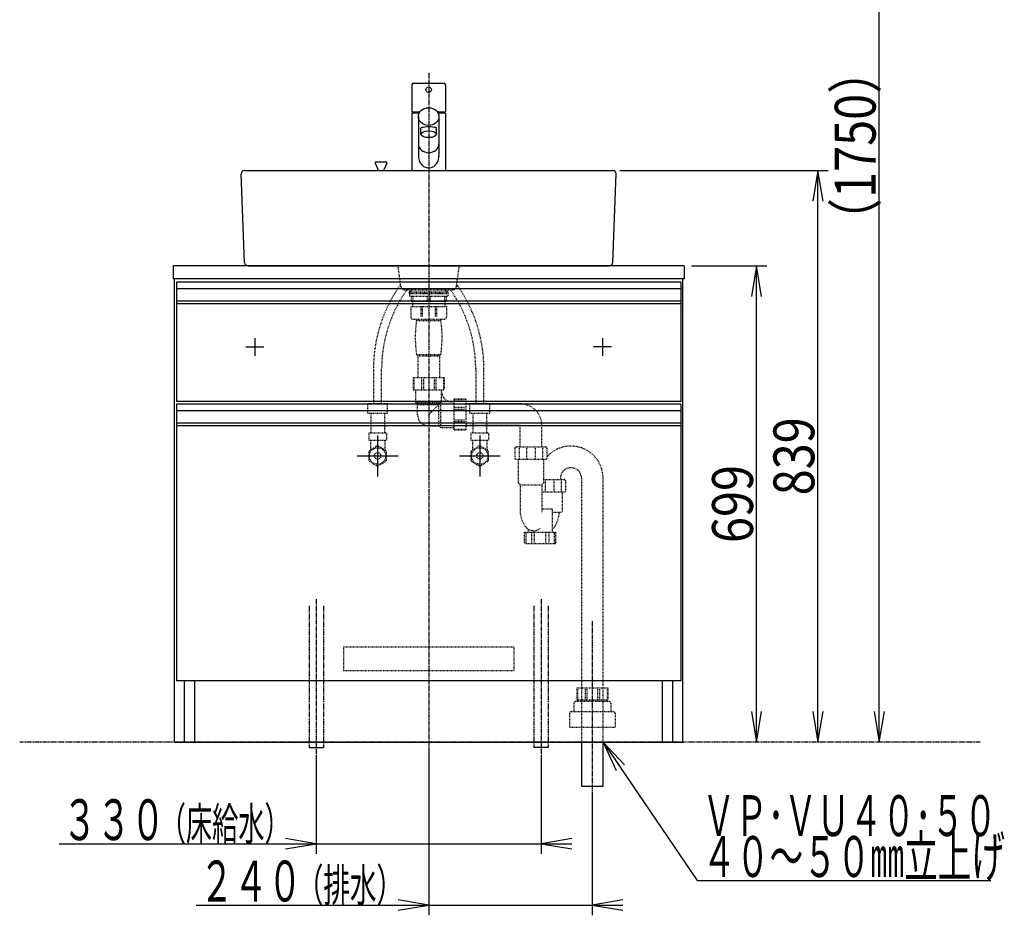
# Model space of a CAD drawing. Extents: x -1 to 2912, y 14 to 4172.
# Drawn here: x 320 to 1764, y 778 to 2093 of the extents above; entities that cross this region are included whole.
import ezdxf
from ezdxf.enums import TextEntityAlignment as Align

# ---------------------------------------------------------------- set-up
doc = ezdxf.new("R2010")
doc.units = 0
doc.header["$MEASUREMENT"] = 0
for name, pattern in [('EXLTYPE2', [2, 1, -1]), ('EXLTYPE3', [10, 7, -1, 1, -1]), ('EXLTYPE4', [12, 7, -1, 1, -1, 1, -1])]:
    doc.linetypes.add(name, pattern=pattern)
doc.layers.get('0').update_dxf_attribs({"linetype": 'CONTINUOUS'})
doc.layers.add('化粧台', color=7, linetype='CONTINUOUS')
doc.layers.add('寸法', color=7, linetype='CONTINUOUS')
doc.styles.add('EXCADDIM1', font='monotxt', dxfattribs={"width": 0.84, "bigfont": 'extfont'})
doc.styles.add('EXCADSTD', font='monotxt', dxfattribs={"bigfont": 'extfont'})
doc.styles.get("Standard").update_dxf_attribs({"font": 'monotxt', "bigfont": 'extfont'})
doc.dimstyles.get("Standard").update_dxf_attribs({"dimtxt": 0.18, "dimasz": 0.18, "dimexe": 0.18, "dimexo": 0.0625, "dimgap": 0.09, "dimtad": 0, "dimtih": 1, "dimtoh": 1, "dimdec": 4, "dimzin": 0, "dimtxsty": 'STANDARD', "dimcen": 0.09, "dimazin": 3, "dimtfac": 1, "dimtdec": 4, "dimtmove": 0, "dimatfit": 3, "dimtolj": 1, "dimtzin": 0})

# ---------------------------------------------------------------- blocks, each defined once
blk = doc.blocks.new('*D20')
at = {"layer": '寸法', "color": 3, "linetype": 'CONTINUOUS'}
for p, q in [((1305.5, 1731.5), (1416, 1731.5)), ((1401, 1731.5), (1393.5, 1686.5)), ((1401, 1032.5), (1401, 1731.5)), ((1408.5, 1686.5), (1401, 1731.5)), ((1393.5, 1077.5), (1401, 1032.5)), ((1401, 1032.5), (1408.5, 1077.5))]:
    blk.add_line(p, q, dxfattribs=at)
at = {"layer": '寸法', "color": 2, "linetype": 'CONTINUOUS', "style": 'EXCADSTD', "width": 0.84}
blk.add_text('699', height=60, rotation=90, dxfattribs=at).set_placement((1395.75, 1382), align=Align.CENTER)
blk = doc.blocks.new('_EX_NORM')
at = {"color": 0, "linetype": 'CONTINUOUS'}
for q in [(-1, 0.166667), (-1, 0), (-1, -0.166667)]:
    blk.add_line((0, 0), q, dxfattribs=at)
blk = doc.blocks.new('*D21')
at = {"layer": '寸法', "color": 3, "linetype": 'CONTINUOUS'}
for p, q in [((1200.5, 1871.5), (1506, 1871.5)), ((1491, 1871.5), (1483.5, 1826.5)), ((1491, 1032.5), (1491, 1871.5)), ((1498.5, 1826.5), (1491, 1871.5)), ((1483.5, 1077.5), (1491, 1032.5)), ((1491, 1032.5), (1498.5, 1077.5))]:
    blk.add_line(p, q, dxfattribs=at)
at = {"layer": '寸法', "color": 2, "linetype": 'CONTINUOUS', "style": 'EXCADSTD', "width": 0.84}
blk.add_text('839', height=60, rotation=90, dxfattribs=at).set_placement((1485.75, 1452), align=Align.CENTER)
blk = doc.blocks.new('*D22')
at = {"layer": '寸法', "color": 3, "linetype": 'CONTINUOUS'}
for p, q in [((1230.5, 2782.5), (1596, 2782.5)), ((1581, 2782.5), (1573.5, 2737.5)), ((1581, 1032.5), (1581, 2782.5)), ((1588.5, 2737.5), (1581, 2782.5)), ((1573.5, 1077.5), (1581, 1032.5)), ((1581, 1032.5), (1588.5, 1077.5))]:
    blk.add_line(p, q, dxfattribs=at)
at = {"layer": '寸法', "color": 2, "linetype": 'CONTINUOUS', "style": 'EXCADSTD', "width": 0.84}
blk.add_text('（1750）', height=60, rotation=90, dxfattribs=at).set_placement((1575.75, 1907.5), align=Align.CENTER)

msp = doc.modelspace()

# ---------------------------------------------------------------- linework, layer by layer
at = {"layer": '化粧台', "color": 6, "linetype": 'EXLTYPE3'}
for p, q in [((920, 2014.5), (920, 1017.5)), ((755, 1242.5), (755, 1014.5)), ((1085, 1242.5), (1085, 1014.5)), ((1160, 1210), (1160, 953))]:
    msp.add_line(p, q, dxfattribs=at)
at = {"layer": '化粧台', "color": 2, "linetype": 'CONTINUOUS'}
for p, q in [((895.5, 1997.5), (895.5, 1957.5)), ((897.5, 1999.5), (942.5, 1999.5)), ((944.5, 1997.5), (944.5, 1957.5)), ((895.5, 1957.5), (907.364072, 1957.5)), ((906.155627, 1955.5), (895.5, 1955.5)), ((895.5, 1955.5), (895.5, 1871.5)), ((905, 1950.5), (905, 1892.476298)), ((932.635928, 1957.5), (944.5, 1957.5)), ((944.5, 1955.5), (933.844373, 1955.5)), ((935, 1950.5), (935, 1892.476298)), ((944.5, 1955.5), (944.5, 1871.5)), ((908.5, 1924.5), (908.5, 1933.290236)), ((931.5, 1924.5), (931.5, 1933.290236)), ((841.614829, 1882.155405), (845.25, 1873.407239)), ((843, 1884.230992), (857, 1884.230992)), ((858.385171, 1882.155405), (854.75, 1873.407239)), ((650.003694, 1736.307834), (645.003694, 1866.307834)), ((650, 1871.5), (1190, 1871.5)), ((845.25, 1871.5), (845.25, 1873.407239)), ((854.75, 1871.5), (854.75, 1873.407239)), ((1189.996306, 1736.307834), (1194.996306, 1866.307834)), ((545, 1731.5), (545, 1712.5)), ((1295, 1731.5), (545, 1731.5)), ((655, 1731.5), (1185, 1731.5)), ((1295, 1731.5), (1295, 1712.5)), ((1295, 1712.5), (545, 1712.5)), ((547, 1032.5), (547, 1712.5)), ((1293, 1032.5), (1293, 1712.5)), ((550, 1675.5), (550, 1532.5)), ((1290, 1675.5), (1290, 1532.5)), ((1290, 1532.5), (550, 1532.5)), ((550, 1496.5), (550, 1122.5)), ((1290, 1496.5), (1290, 1122.5)), ((1290, 1122.5), (550, 1122.5)), ((562, 1032.5), (562, 1122.5)), ((577, 1032.5), (577, 1122.5)), ((1263, 1032.5), (1263, 1122.5)), ((1278, 1032.5), (1278, 1122.5)), ((547, 1032.5), (1293, 1032.5)), ((1144.15, 1032.5), (1144.15, 968)), ((1175.85, 968), (1175.85, 1032.5)), ((1144.15, 968), (1175.85, 968))]:
    msp.add_line(p, q, dxfattribs=at)
at = {"layer": '化粧台', "color": 6, "linetype": 'EXLTYPE2'}
for p, q in [((879.38673, 1700.792893), (875, 1731.5)), ((960.61327, 1700.792893), (965, 1731.5)), ((884.336477, 1696.5), (955.663523, 1696.5)), ((896.725, 1696.5), (891.5, 1693.2)), ((891.5, 1691.2), (891.5, 1693.2)), ((891.5, 1693.2), (948.5, 1693.2)), ((891.5, 1691.2), (948.5, 1691.2)), ((891.7, 1690.7), (891.7, 1687.2)), ((891.7, 1690.7), (948.3, 1690.7)), ((943.275, 1696.5), (948.5, 1693.2)), ((948.3, 1690.7), (948.3, 1687.2)), ((948.5, 1691.2), (948.5, 1693.2)), ((891.7, 1687.2), (948.3, 1687.2)), ((894.5, 1687.2), (894.5, 1679.4)), ((894.5, 1679.4), (945.5, 1679.4)), ((896.5, 1679.4), (896.5, 1672)), ((896.620795, 1687.2), (896.620795, 1679.4)), ((917.879205, 1687.2), (917.879205, 1679.4)), ((922.120795, 1687.2), (922.120795, 1679.4)), ((943.379205, 1687.2), (943.379205, 1679.4)), ((943.5, 1679.4), (943.5, 1672)), ((945.5, 1687.2), (945.5, 1679.4)), ((893.75, 1672), (946.25, 1672)), ((893.75, 1672), (893.75, 1656)), ((908.328204, 1672), (908.328204, 1656)), ((910.256412, 1672), (910.256412, 1656)), ((929.743588, 1672), (929.743588, 1656)), ((931.671796, 1672), (931.671796, 1656)), ((946.25, 1672), (946.25, 1656)), ((896.75, 1653), (943.25, 1653)), ((902.1, 1651.5), (902.1, 1653)), ((902.1, 1651.5), (937.9, 1651.5)), ((937.9, 1651.5), (937.9, 1653)), ((902.1, 1601.5), (904.2, 1599.4)), ((902.1, 1601.5), (937.9, 1601.5)), ((904.2, 1599.4), (935.8, 1599.4)), ((904.2, 1599.4), (904.2, 1567.5)), ((937.9, 1601.5), (935.8, 1599.4)), ((935.8, 1599.4), (935.8, 1567.5)), ((839, 1580.374225), (839, 1529.5)), ((851, 1529.5), (851, 1580.374225)), ((989, 1580.374225), (989, 1529.5)), ((1001, 1529.5), (1001, 1580.374225)), ((897.2, 1567.5), (897.2, 1549.7)), ((897.2, 1567.5), (942.8, 1567.5)), ((898.356643, 1565.5), (898.356643, 1549.7)), ((909.399288, 1565.5), (909.399288, 1549.7)), ((912.191671, 1565.5), (912.191671, 1549.7)), ((927.808329, 1565.5), (927.808329, 1549.7)), ((930.600712, 1565.5), (930.600712, 1549.7)), ((941.643357, 1565.5), (941.643357, 1549.7)), ((942.8, 1567.5), (942.8, 1549.7)), ((897.2, 1549.7), (942.8, 1549.7)), ((901, 1531), (901, 1549.7)), ((939, 1532), (939, 1549.7)), ((920, 1513), (939, 1532)), ((956.7, 1532), (939, 1532)), ((974.5, 1535.8), (956.7, 1535.8)), ((956.7, 1535.8), (956.7, 1490.2)), ((972.5, 1534.643357), (956.7, 1534.643357)), ((974.5, 1535.8), (974.5, 1490.2)), ((830.5, 1529.5), (859.5, 1529.5)), ((830.5, 1515.5), (830.5, 1529.5)), ((859.5, 1515.5), (859.5, 1529.5)), ((901, 1531), (938, 1531)), ((901, 1531), (903.75, 1528)), ((903.75, 1528), (935, 1528)), ((903.75, 1513), (903.75, 1528)), ((935, 1496.75), (935, 1528)), ((938, 1494), (938, 1531)), ((972.5, 1523.600712), (956.7, 1523.600712)), ((972.5, 1520.808329), (956.7, 1520.808329)), ((1054, 1529), (974.5, 1529)), ((980.5, 1529.5), (1009.5, 1529.5)), ((980.5, 1515.5), (980.5, 1529.5)), ((1009.5, 1515.5), (1009.5, 1529.5)), ((830.5, 1515.5), (859.5, 1515.5)), ((835, 1515.5), (835, 1486.5)), ((855, 1515.5), (855, 1486.5)), ((972.5, 1505.191671), (956.7, 1505.191671)), ((972.5, 1502.399288), (956.7, 1502.399288)), ((980.5, 1515.5), (1009.5, 1515.5)), ((985, 1515.5), (985, 1486.5)), ((1005, 1515.5), (1005, 1486.5)), ((920, 1496.75), (935, 1496.75)), ((938, 1494), (935, 1496.75)), ((956.7, 1494), (938, 1494)), ((972.5, 1491.356643), (956.7, 1491.356643)), ((974.5, 1490.2), (956.7, 1490.2)), ((1054, 1497), (974.5, 1497)), ((1054, 1466), (1054, 1497)), ((1086, 1466), (1086, 1497)), ((832, 1486.5), (832, 1475.5)), ((832, 1486.5), (858, 1486.5)), ((832, 1475.5), (858, 1475.5)), ((834.5, 1475.5), (834.5, 1461.448929)), ((855.5, 1475.5), (855.5, 1461.448929)), ((858, 1486.5), (858, 1475.5)), ((982, 1486.5), (982, 1475.5)), ((982, 1486.5), (1008, 1486.5)), ((982, 1475.5), (1008, 1475.5)), ((984.5, 1475.5), (984.5, 1461.448929)), ((1005.5, 1475.5), (1005.5, 1461.448929)), ((1008, 1486.5), (1008, 1475.5)), ((843.554392, 1466.676485), (833.445608, 1460.840176)), ((856.554392, 1460.840176), (846.445608, 1466.676485)), ((993.554392, 1466.676485), (983.445608, 1460.840176)), ((1006.554392, 1460.840176), (996.445608, 1466.676485)), ((1046.6, 1464), (1046.6, 1448)), ((1048.6, 1466), (1091.4, 1466)), ((1052.870011, 1464), (1052.870011, 1448)), ((1063.729989, 1464), (1063.729989, 1448)), ((1076.270011, 1464), (1076.270011, 1448)), ((1087.129989, 1464), (1087.129989, 1448)), ((1093.4, 1464), (1093.4, 1448)), ((832, 1458.336309), (832, 1446.663691)), ((858, 1446.663691), (858, 1458.336309)), ((982, 1458.336309), (982, 1446.663691)), ((1008, 1446.663691), (1008, 1458.336309)), ((1046.6, 1448), (1093.4, 1448)), ((1051.5, 1448), (1051.5, 1413)), ((1088.5, 1448), (1088.5, 1413)), ((833.445608, 1444.159824), (843.554392, 1438.323515)), ((846.445608, 1438.323515), (856.554392, 1444.159824)), ((983.445608, 1444.159824), (993.554392, 1438.323515)), ((996.445608, 1438.323515), (1006.554392, 1444.159824)), ((1088.5, 1418), (1118.75625, 1418)), ((1091.086239, 1416), (1091.086239, 1400)), ((1103.626261, 1416), (1103.626261, 1400)), ((1113.20625, 1419.828125), (1113.20625, 1418)), ((1114.486239, 1416), (1114.486239, 1400)), ((1120.75625, 1416), (1120.75625, 1400)), ((1144.15, 1419.828125), (1144.15, 1032.5)), ((1175.85, 1032.5), (1175.85, 1419.828125)), ((1051.5, 1413), (1054.15, 1410.35)), ((1054.15, 1410.35), (1054.15, 1372.593255)), ((1054.15, 1410.35), (1085.85, 1410.35)), ((1088.5, 1413), (1085.85, 1410.35)), ((1085.85, 1410.35), (1085.85, 1370)), ((1085.85, 1400), (1120.75625, 1400)), ((1115.85625, 1400), (1115.85625, 1370)), ((1085.85, 1375), (1101.178125, 1375)), ((1101.178125, 1375), (1101.178125, 1340.5)), ((1101.75625, 1370), (1115.85625, 1370)), ((1066.178125, 1345.025322), (1066.178125, 1340.5)), ((1060.678125, 1340.5), (1106.678125, 1340.5)), ((1060.678125, 1325.5), (1060.678125, 1340.5)), ((1062.824466, 1324), (1062.824466, 1340.5)), ((1070.928125, 1340.5), (1070.928125, 1325.5)), ((1075.394586, 1325.5), (1075.394586, 1340.5)), ((1091.961664, 1325.5), (1091.961664, 1340.5)), ((1096.428125, 1340.5), (1096.428125, 1325.5)), ((1104.531784, 1324), (1104.531784, 1340.5)), ((1106.678125, 1325.5), (1106.678125, 1340.5)), ((1062.178125, 1324), (1105.178125, 1324)), ((795, 1172.5), (1045, 1172.5)), ((795, 1172.5), (795, 1137.5)), ((1045, 1172.5), (1045, 1137.5)), ((795, 1137.5), (1045, 1137.5)), ((1137.2, 1112.5), (1182.8, 1112.5)), ((1137.2, 1112.5), (1137.2, 1094.7)), ((1182.8, 1112.5), (1182.8, 1094.7)), ((1138.356643, 1110.5), (1138.356643, 1094.7)), ((1149.399288, 1110.5), (1149.399288, 1094.7)), ((1152.191671, 1110.5), (1152.191671, 1094.7)), ((1167.808329, 1110.5), (1167.808329, 1094.7)), ((1170.600712, 1110.5), (1170.600712, 1094.7)), ((1181.643357, 1110.5), (1181.643357, 1094.7)), ((1133, 1089.5), (1133, 1077.5)), ((1136, 1092.5), (1184, 1092.5)), ((1137.2, 1094.7), (1182.8, 1094.7)), ((1139.3, 1094.7), (1139.3, 1092.5)), ((1180.7, 1094.7), (1180.7, 1092.5)), ((1187, 1089.5), (1187, 1077.5)), ((1126.5, 1074.5), (1126.5, 1054.5)), ((1129.5, 1077.5), (1190.5, 1077.5)), ((1193.5, 1074.5), (1193.5, 1054.5)), ((1126.5, 1054.5), (1193.5, 1054.5))]:
    msp.add_line(p, q, dxfattribs=at)
at = {"layer": '化粧台', "color": 6, "linetype": 'CONTINUOUS'}
for p, q in [((550, 1707.5), (550, 1675.5)), ((1290, 1707.5), (550, 1707.5)), ((1290, 1707.5), (1290, 1675.5)), ((1290, 1697.5), (550, 1697.5)), ((1290, 1679.542314), (550, 1679.542314)), ((1290, 1675.5), (550, 1675.5)), ((665, 1625.5), (665, 1599.5)), ((1175, 1625.5), (1175, 1599.5)), ((652, 1612.5), (678, 1612.5)), ((1188, 1612.5), (1162, 1612.5)), ((550, 1528.5), (550, 1496.5)), ((1290, 1528.5), (550, 1528.5)), ((1290, 1518.5), (550, 1518.5)), ((1290, 1528.5), (1290, 1496.5)), ((1290, 1500.542314), (550, 1500.542314)), ((1290, 1496.5), (550, 1496.5)), ((845, 1482.5), (845, 1422.5)), ((995, 1482.5), (995, 1422.5)), ((815, 1452.5), (875, 1452.5)), ((965, 1452.5), (1025, 1452.5)), ((744.5, 1024.5), (765.5, 1024.5)), ((1095.5, 1024.5), (1074.5, 1024.5))]:
    msp.add_line(p, q, dxfattribs=at)
at = {"layer": '化粧台', "color": 6, "linetype": 'EXLTYPE4'}
for p, q in [((744.5, 1232.5), (744.5, 1024.5)), ((765.5, 1232.5), (765.5, 1024.5)), ((1074.5, 1232.5), (1074.5, 1024.5)), ((1095.5, 1232.5), (1095.5, 1024.5)), ((1729, 1032.5), (320, 1032.5))]:
    msp.add_line(p, q, dxfattribs=at)
at = {"layer": '化粧台', "color": 3, "linetype": 'CONTINUOUS'}
for p, q in [((755, 1014), (755, 868.5)), ((1085, 1014), (1085, 868.5)), ((377.750006, 883.5), (1130, 883.5)), ((755, 883.5), (710, 891)), ((710, 876), (755, 883.5)), ((1130, 891), (1085, 883.5)), ((1085, 883.5), (1130, 876))]:
    msp.add_line(p, q, dxfattribs=at)
at = {"layer": '化粧台', "color": 2, "linetype": 'CONTINUOUS'}
msp.add_circle((920, 1990), 4, dxfattribs=at)
at = {"layer": '化粧台', "color": 6, "linetype": 'EXLTYPE2'}
for centre, radius in [((845, 1452.5), 12.074349), ((995, 1452.5), 12.074349), ((845, 1452.5), 4.75), ((995, 1452.5), 4.75)]:
    msp.add_circle(centre, radius, dxfattribs=at)
at = {"layer": '化粧台', "color": 2, "linetype": 'CONTINUOUS'}
for centre, radius, start, end in [((897.5, 1997.5), 2, 90, 180), ((942.5, 1997.5), 2, 0, 90), ((843, 1882.730992), 1.5, 90, 202.564607), ((857, 1882.730992), 1.5, 337.435393, 90), ((650, 1866.5), 5, 90, 182.202598), ((1190, 1866.5), 5, 357.797402, 90), ((655, 1736.5), 5, 182.202598, 270), ((1185, 1736.5), 5, 270, 357.797402)]:
    msp.add_arc(centre, radius, start, end, dxfattribs=at)
at = {"layer": '化粧台', "color": 6, "linetype": 'EXLTYPE2'}
for centre, radius, start, end in [((1051, 1580.374225), 212, 144.269819, 180), ((1051, 1580.374225), 200, 144.505213, 180), ((884.336477, 1701.5), 5, 188.130102, 270), ((789, 1580.374225), 200, 0, 35.494787), ((955.663523, 1701.5), 5, 270, 351.869898), ((789, 1580.374225), 212, 0, 35.730181), ((896.75, 1656), 3, 180, 270), ((1074.811111, 1626.5), 174.511111, 171.763621, 188.236379), ((765.188889, 1626.5), 174.511111, 351.763621, 8.236379), ((943.25, 1656), 3, 270, 0), ((954, 1547), 15, 180, 270), ((1054, 1497), 32, 0, 90), ((920, 1513), 16.25, 180, 270), ((845, 1452.5), 14.25, 144.177545, 155.822455), ((845, 1452.5), 14.25, 84.177545, 95.822455), ((845, 1452.5), 14.25, 24.177545, 35.822455), ((995, 1452.5), 14.25, 144.177545, 155.822455), ((995, 1452.5), 14.25, 84.177545, 95.822455), ((995, 1452.5), 14.25, 24.177545, 35.822455), ((1048.6, 1464), 2, 90, 180), ((1091.4, 1464), 2, 0, 90), ((1128.678125, 1419.828125), 47.171875, 0, 138.405648), ((845, 1452.5), 14.25, 204.177545, 215.822455), ((845, 1452.5), 14.25, 324.177545, 335.822455), ((995, 1452.5), 14.25, 204.177545, 215.822455), ((995, 1452.5), 14.25, 324.177545, 335.822455), ((845, 1452.5), 14.25, 264.177545, 275.822455), ((995, 1452.5), 14.25, 264.177545, 275.822455), ((1128.678125, 1419.828125), 15.471875, 0, 180), ((1118.75625, 1416), 2, 0, 90), ((1094.15, 1372.593255), 40, 180, 216.143789), ((1071.595911, 1370.923829), 40, 317.693553, 358.676594), ((1073.961516, 1357.847912), 15, 216.143789, 310.373975), ((1062.178125, 1325.5), 1.5, 180, 270), ((1105.178125, 1325.5), 1.5, 270, 0), ((1136, 1089.5), 3, 90, 180), ((1184, 1089.5), 3, 0, 90), ((1129.5, 1074.5), 3, 90, 180), ((1190.5, 1074.5), 3, 0, 90)]:
    msp.add_arc(centre, radius, start, end, dxfattribs=at)
at = {"layer": '化粧台', "color": 2, "linetype": 'CONTINUOUS'}
for centre, major_axis, ratio in [((920, 1950.5), (15, 0), 0.866025), ((920, 1924.5), (11.5, 0), 0.422618)]:
    msp.add_ellipse(centre, major_axis=major_axis, ratio=ratio, dxfattribs=at)
for centre, major_axis, ratio, start_param, end_param in [((920, 1933.290236), (11.5, 0), 0.173967, 0, 3.1415926536), ((920, 1892.476298), (0, 17.320508), 0.866025, 1.5707963268, 4.7123889804)]:
    msp.add_ellipse(centre, major_axis=major_axis, ratio=ratio, start_param=start_param, end_param=end_param, dxfattribs=at)
at = {"layer": '化粧台', "color": 6, "linetype": 'CONTINUOUS'}
msp.add_ellipse((920, 1910.5), major_axis=(15, 0), ratio=0.866025, start_param=3.1415926536, end_param=0, dxfattribs=at)
at = {"layer": '寸法', "color": 3, "linetype": 'CONTINUOUS'}
for p, q in [((920, 1022), (920, 778.5)), ((1160, 957.5), (1160, 778.5)), ((920, 793.5), (875, 801)), ((1205, 801), (1160, 793.5)), ((578.75, 793.5), (1205, 793.5)), ((875, 786), (920, 793.5)), ((1160, 793.5), (1205, 786))]:
    msp.add_line(p, q, dxfattribs=at)

# ---------------------------------------------------------------- texts
at = {"layer": '化粧台', "color": 2, "linetype": 'CONTINUOUS', "style": 'EXCADSTD'}
for s, height, width, p, p2 in [('３３０', 60, 0.7, (383, 888.75), (533, 888.75)), ('（床給水）', 47.999996, 0.672, (525.5, 888.75), (717.499989, 888.75))]:
    msp.add_text(s, height=height, dxfattribs=dict(at, width=width)).set_placement(p, p2, align=Align.FIT)
at = {"layer": '寸法', "color": 2, "linetype": 'CONTINUOUS', "style": 'EXCADSTD'}
for s, height, width, p, p2 in [('ＶＰ･ＶＵ４０･５０', 60, 0.62784, (1321.5, 894.75), (1753.499998, 894.75)), ('４０～５０㎜立上げ', 60, 0.690667, (1321.5, 834.75), (1765.499999, 834.75)), ('２４０', 60, 0.7, (584, 798.75), (734, 798.75)), ('（排水）', 47.999996, 0.6825, (726.5, 798.75), (882.499991, 798.75))]:
    msp.add_text(s, height=height, dxfattribs=dict(at, width=width)).set_placement(p, p2, align=Align.FIT)

# ---------------------------------------------------------------- dimensions: what is measured, and where the dimension line sits
at = {"layer": '寸法', "color": 3, "linetype": 'CONTINUOUS'}
dim = msp.add_linear_dim(base=(1581, 2782.5), p1=(1293, 1032.5), p2=(1220, 2782.5), angle=90, text='（1750）', dimstyle='STANDARD', override={"dimtxt": 60, "dimasz": 45, "dimexe": 15, "dimexo": 10.5, "dimgap": 5.25, "dimtad": 1, "dimjust": 0, "dimtih": 0, "dimtoh": 0, "dimdec": 2, "dimzin": 8, "dimtxsty": 'EXCADDIM1', "dimblk1": '_EX_NORM', "dimblk2": '_EX_NORM', "dimsah": 1, "dimse1": 1, "dimse2": 0, "dimclrd": 3, "dimclre": 3, "dimclrt": 2, "dimtmove": 2}, dxfattribs=at)
dim.commit()
dim.dimension.update_dxf_attribs({"geometry": '*D22', "text_midpoint": (1545.75, 1907.5), "dimtype": 160})
for base, p2, picture, middle in [((1491, 1871.5), (1190, 1871.5), '*D21', (1455.75, 1452)), ((1401, 1731.5), (1295, 1731.5), '*D20', (1365.75, 1382))]:
    dim = msp.add_linear_dim(base=base, p1=(1293, 1032.5), p2=p2, angle=90, dimstyle='STANDARD', override={"dimtxt": 60, "dimasz": 45, "dimexe": 15, "dimexo": 10.5, "dimgap": 5.25, "dimtad": 1, "dimjust": 0, "dimtih": 0, "dimtoh": 0, "dimdec": 2, "dimzin": 8, "dimtxsty": 'EXCADDIM1', "dimblk1": '_EX_NORM', "dimblk2": '_EX_NORM', "dimsah": 1, "dimse1": 1, "dimse2": 0, "dimclrd": 3, "dimclre": 3, "dimclrt": 2, "dimtmove": 2}, dxfattribs=at)
    dim.commit()
    dim.dimension.update_dxf_attribs({"geometry": picture, "text_midpoint": middle, "dimtype": 160})

# ---------------------------------------------------------------- leaders
msp.add_leader([(1175.85, 1032.5), (1314, 829.5), (1744.5, 829.5)], dimstyle='STANDARD', override={"dimasz": 45, "dimldrblk": '_EX_NORM'}, dxfattribs=at)

doc.saveas('drawing.dxf')
